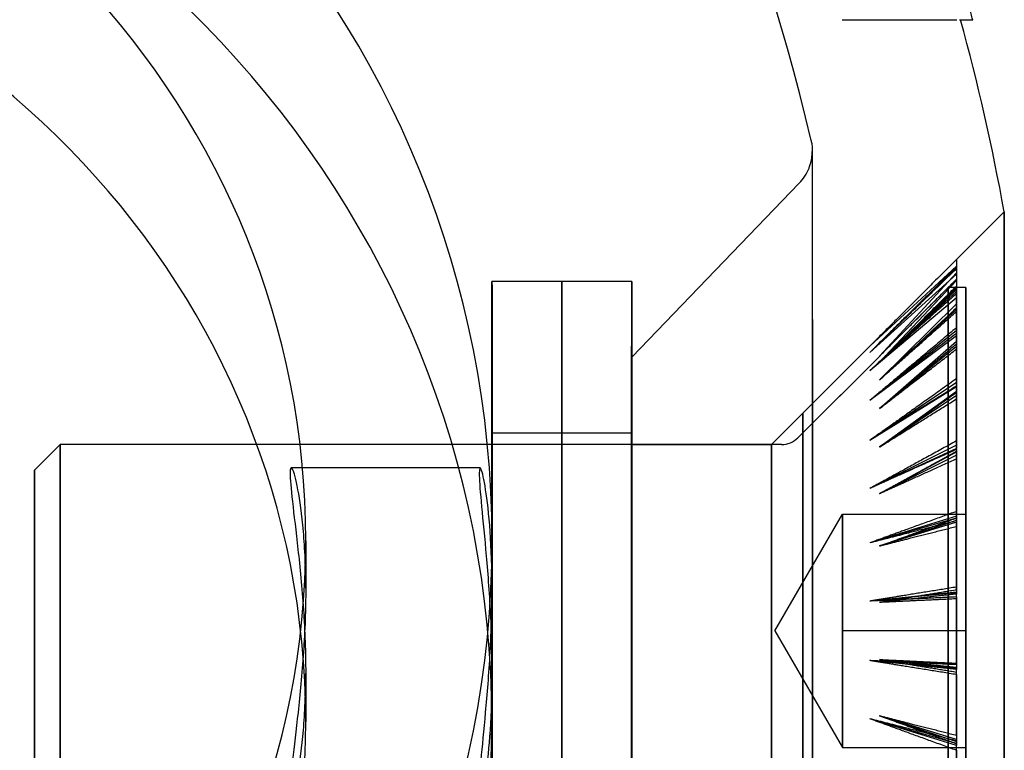
# Model space of a CAD drawing. Units: millimetres. Extents: x 0 to 8.4, y -4.76 to 4.2.
# Drawn here: x 6.36 to 6.4, y -0.01 to 0.03 of the extents above; entities that cross this region are included whole.
import ezdxf

# ---------------------------------------------------------------- set-up
doc = ezdxf.new("R2010")
doc.units = ezdxf.units.MM
doc.header["$LTSCALE"] = 0.5724646141059521
doc.layers.add('SPIELGERÄTE', color=7, linetype='Continuous')

# ---------------------------------------------------------------- blocks, each defined once
blk = doc.blocks.new('3040004')
at = {"layer": 'SPIELGERÄTE'}
for p, q in [((6.39586653437596, 0.02752077855290035), (6.40103780195794, 0.02752077855290035)), ((6.401157792201613, 0.02752077855290035), (6.401757855216899, 0.02752077855290035)), ((6.386380048264242, 0.0122993302525423), (6.39393585753593, 0.02014490450788359)), ((6.401025194907733, 0.01670697719168805), (6.403180048241817, 0.01886183057493412)), ((6.401025916448788, 0.01670778491441264), (6.401025916448789, 0.0167062894542737)), ((6.401025390556331, 0.01634184563216618), (6.39711503616418, 0.01251682170033897)), ((6.401025400158808, 0.0160426676783165), (6.39711503616418, 0.01251682170033895)), ((6.401025916449186, 0.01640192315117363), (6.397115439249492, 0.01279730767050706)), ((6.397560916561889, 0.01235183045093278), (6.401025916448789, 0.01611084537306807)), ((6.401025390556331, 0.01634184563216618), (6.401025392096594, 0.01629385355326018)), ((6.401026409227336, 0.01638691215152517), (6.401026428082362, 0.01611084540801213)), ((6.401026442341249, 0.01634184563185357), (6.401026434927053, 0.01611084535642692)), ((6.383229911282286, 0.01571183037824544), (6.380079911342253, 0.01571183037824544)), ((6.386379922473464, 0.01571183037824506), (6.383229922533431, 0.01571183037824501)), ((6.397560527439522, 0.01208107920041933), (6.401025409302709, 0.01575795065340915)), ((6.401024887647894, 0.0152600210891748), (6.397114650698978, 0.01168762237218819)), ((6.401026945249685, 0.0152600210885632), (6.397116227812071, 0.01168762236997976)), ((6.401025418535998, 0.01547036058933892), (6.397560527439521, 0.01208107920041936)), ((6.397596581053626, 0.01238756610649746), (6.400647845081291, 0.01543883020377535)), ((6.401445845419201, 0.01543883038032826), (6.400647845434394, 0.01543883038032826)), ((6.401024856856609, 0.01516762987401074), (6.401024906437422, 0.01498060246221569)), ((6.401024887647894, 0.0152600210891748), (6.401024893860749, 0.01516762987713144)), ((6.401024906437422, 0.01498060246221565), (6.397114650698978, 0.01168762237218817)), ((6.401026926459235, 0.01498060246350045), (6.397116227812071, 0.01168762236997971)), ((6.397560155321991, 0.01128065862927714), (6.401024924321344, 0.01471468968410598)), ((6.397561677697757, 0.01128065862606621), (6.401026908576235, 0.01471468968282696)), ((6.401024914847777, 0.01436353963746111), (6.401024924321345, 0.01471468968410608)), ((6.401024924321344, 0.01471468968410608), (6.401024942384386, 0.01444609361896761)), ((6.401024942384386, 0.01444609361896752), (6.397560155321991, 0.01128065862927715)), ((6.401026890513193, 0.01444609361838846), (6.397561677697759, 0.01128065862606503)), ((6.401026895909733, 0.01452633976679443), (6.401026890513193, 0.01444609361838844)), ((6.401024429702995, 0.013509592209466), (6.397114299688264, 0.01034594966473554)), ((6.401027403194584, 0.01350959220858216), (6.397116578816695, 0.01034594966401573)), ((6.401024402492571, 0.0133768398028754), (6.401024456859366, 0.01326214484366592)), ((6.401024429702995, 0.013509592209466), (6.401024444272047, 0.01337683980629164)), ((6.401027375720662, 0.01363992491197232), (6.401027376041537, 0.01326214484440958)), ((6.401027403194584, 0.01350959220858216), (6.401027376041537, 0.01326214484440962)), ((6.401024456859366, 0.01326214484366595), (6.397114299688263, 0.0103459496647368)), ((6.401027376041537, 0.01326214484440958), (6.397116578816695, 0.01034594966401557)), ((6.397559816475508, 0.009985550962723579), (6.40102448270071, 0.01302665797891491)), ((6.397562016545974, 0.009985550996815837), (6.401027350196868, 0.01302665797350454)), ((6.401024482700709, 0.01302665797891498), (6.401024508804062, 0.01278879484762629)), ((6.401024484460855, 0.01267013969930166), (6.40102448270071, 0.01302665797891498)), ((6.401027299524835, 0.012905406223648), (6.40102735019687, 0.01302665797350561)), ((6.401027336890571, 0.01290540621954733), (6.401027324093515, 0.01278879484678933)), ((6.392680048244936, 0.008361830338498693), (6.397148884199123, 0.01283066639464096)), ((6.394095916356766, 0.00977778485530931), (6.397149240772548, 0.01283110934075217)), ((6.401024508804062, 0.01278879484762629), (6.397559816475508, 0.00998555096272367)), ((6.401027324093514, 0.01278879484678949), (6.397562016545974, 0.009985550996816027)), ((6.393878383243981, 0.008669368212025245), (6.397593505899787, 0.01238449095258892)), ((6.394095916377093, 0.008886830328422786), (6.397593541410625, 0.01238445544175162)), ((6.40102403673602, 0.01116706112805427), (6.397113998486308, 0.008550441122765848)), ((6.401027796161559, 0.01116706113315925), (6.397116880018491, 0.008550441123724876)), ((6.40102403673602, 0.0111670611280543), (6.401024064803353, 0.01099974945424618)), ((6.401027773374914, 0.01133237149949781), (6.401027761829005, 0.01096239966306134)), ((6.401027796161559, 0.01116706113315923), (6.401027761829004, 0.01096239966306137)), ((6.401024071068958, 0.01096239966280215), (6.397113998486307, 0.00855044112276583)), ((6.401027761829004, 0.01096239966306129), (6.397116880018491, 0.008550441123724814)), ((6.397559525803031, 0.008252358679528043), (6.401024103741749, 0.0107676306137313)), ((6.397562307320744, 0.00825235867877237), (6.40102772915583, 0.01076763061276109)), ((6.401024014289447, 0.01099974944705602), (6.401024071068959, 0.01096239966280217)), ((6.401024103741749, 0.0107676306137312), (6.40102413674457, 0.01057089617855318)), ((6.401024116659795, 0.01042132566808953), (6.401024103741749, 0.01076763061373127)), ((6.401027675782885, 0.01071877630984832), (6.40102772915583, 0.010767630612761)), ((6.401027720960366, 0.01071877630226968), (6.40102769615301, 0.0105708961833866)), ((6.401024136744569, 0.01057089617855298), (6.397559525803031, 0.00825235867952799)), ((6.40102769615301, 0.01057089618338633), (6.397562307320744, 0.008252358678772267)), ((6.380079911342253, 0.0088868304303159), (6.383229911282286, 0.008886830430315979)), ((6.383229922533431, 0.00888683043031556), (6.386379922473464, 0.00888683043031548)), ((6.401028089882713, 0.008527870888065439), (6.401028066964734, 0.008181876822940604)), ((6.359445846053491, 0.007205255360516098), (6.360602421005087, 0.008361830338498471)), ((6.393135921337305, 0.008361830434321527), (6.360602421196728, 0.008361830434322995)), ((6.386380048556506, 0.008361830434321368), (6.392680048436582, 0.008361830434321368)), ((6.401023725921513, 0.008334807704793593), (6.397113760253293, 0.006379569085651494)), ((6.40102376593096, 0.008181876824155037), (6.397113760253294, 0.006379569085651595)), ((6.401028106976066, 0.008334807703491393), (6.397117118253185, 0.006379569084980307)), ((6.401028066964734, 0.00818187682294061), (6.397117118253185, 0.006379569084980285)), ((6.397559295806015, 0.00615683045930253), (6.401023804006782, 0.00803633793499163)), ((6.397562537205152, 0.006156830430140721), (6.401028028890797, 0.00803633793841455)), ((6.401023709211004, 0.008140249063565407), (6.401023765930963, 0.008181876824155063)), ((6.401023725921513, 0.008334807704793593), (6.401023765930959, 0.008181876824154936)), ((6.401023804006782, 0.008036337934991568), (6.401023842466691, 0.007889330436448466)), ((6.401023827518089, 0.007715381508042326), (6.401023804006782, 0.008036337934991682)), ((6.401027975150526, 0.008062016247755916), (6.401028028890799, 0.008036337938414575)), ((6.401028028890797, 0.008036337938414573), (6.401027990430889, 0.007889330435215709)), ((6.401028106976066, 0.008334807703491369), (6.401028066964734, 0.00818187682294065)), ((6.401023842466691, 0.007889330436448523), (6.397559295806015, 0.006156830459302575)), ((6.401027990430888, 0.007889330435215627), (6.397562537205151, 0.006156830430140651)), ((6.379543634934333, 0.007311830442441767), (6.371025848120275, 0.007311830442441838)), ((6.392842178947789, -3.816950159191168e-05), (6.39588084531716, 0.005224955278132568)), ((6.395880386547867, 0.005224955458281497), (6.395880157059229, 0.00259339297808551)), ((6.395880386547867, 0.005224955458281497), (6.401445386441928, 0.005224955459630545)), ((6.401023510843559, 0.005136615000111368), (6.397113595399269, 0.003928211076716987)), ((6.401023554783694, 0.005042098516882662), (6.397113595399269, 0.003928211076716987)), ((6.401028322054019, 0.005136614998681315), (6.39711728310508, 0.003928211075627967)), ((6.401028278118078, 0.005042098517579759), (6.39711728310508, 0.003928211075627967)), ((6.397559136649492, 0.003790551027724356), (6.401023596595668, 0.004952150535624379)), ((6.397562696361378, 0.003790551024424578), (6.401028236301912, 0.004952150538320762)), ((6.401023500612273, 0.004923312549532931), (6.401023554784176, 0.005042098517054336)), ((6.401023510843559, 0.005136615000111368), (6.401023554784176, 0.005042098517013301)), ((6.401023610001577, 0.004923312600113104), (6.401023638831779, 0.004861294906799604)), ((6.401028184544149, 0.005051239202661101), (6.401028236301913, 0.00495215053832081)), ((6.401028236301913, 0.004952150538320738), (6.4010281940658, 0.004861294905445688)), ((6.401028322054019, 0.005136614998681315), (6.4010282823671, 0.00505123915718813)), ((6.401444927464654, -3.816950098245733e-05), (6.401445386441927, 0.005224955459630566)), ((6.401446304396478, 0.005224955459630544), (6.401446763373752, -3.816950309551079e-05)), ((6.401023638831779, 0.004861294906799652), (6.397559136649491, 0.003790551027724344)), ((6.4010281940658, 0.004861294905445663), (6.397562696361378, 0.003790551024424528)), ((6.371682344426286, 0.004016330301086019), (6.371681118870745, 0.00184224128803827)), ((6.380081117469586, 0.001837501788528259), (6.380082343027571, 0.004011595138555959)), ((6.395880157059228, 0.002593392978085516), (6.395879927570593, -3.816950159162393e-05)), ((6.401028294807617, 0.001818030565564983), (6.401028342324312, 0.00164986220661595)), ((6.401023400902099, 0.001712259381473495), (6.397113511135902, 0.001303503203975214)), ((6.401023446846674, 0.001680288118570112), (6.397113511135902, 0.001303503203975216)), ((6.397559055279293, 0.001256938146432125), (6.401023490573267, 0.001649862206496377)), ((6.401023534739661, 0.001619129273063717), (6.397559055279293, 0.001256938146432133)), ((6.401023397595249, 0.001489535462365641), (6.401023446846673, 0.001680288118570071)), ((6.401023400902099, 0.001712259381473495), (6.401023446846674, 0.001680288118570105)), ((6.40102843199548, 0.001712259379978052), (6.4010234552627, 0.00171173924787481)), ((6.401028386052282, 0.001680288119404791), (6.401023492267117, 0.00167981665542357)), ((6.401023552150534, 0.001649319099003092), (6.401028342324313, 0.001649862206615879)), ((6.401028298157916, 0.001619129271647839), (6.401023586208051, 0.001618636812739395)), ((6.401028342324313, 0.00164986220661589), (6.401028298157916, 0.001619129271647871)), ((6.392842178947789, -3.816950159130767e-05), (6.395880845317162, -0.005301294281321671)), ((6.401444927464654, -3.816950034218676e-05), (6.395879927570593, -3.816950159163787e-05)), ((6.395879927570593, -3.816950159163787e-05), (6.395880157059228, -0.002669731981755626)), ((6.401444927464654, -3.816950284057083e-05), (6.401446763373752, -3.81695028410906e-05)), ((6.401445386441928, -0.005301294462813822), (6.401444927464655, -3.816950008763819e-05)), ((6.401446763373752, -3.816950220084825e-05), (6.401446304396478, -0.005301294462813803)), ((6.401023446850889, -0.001756627122756504), (6.397113511130976, -0.001379842207225446)), ((6.401023400902099, -0.001788598386745646), (6.397113511130976, -0.001379842207225446)), ((6.397559055371406, -0.001333277160800739), (6.401023490573267, -0.001726201209979982)), ((6.401023534739661, -0.001695468278233706), (6.397559055371406, -0.001333277160800751)), ((6.401023400902099, -0.001788598386745642), (6.401023446851504, -0.001756627122814472)), ((6.401023490573266, -0.001726201209979993), (6.40102353473966, -0.001695468278233686)), ((6.401028386048074, -0.001756627121896803), (6.401023492270907, -0.001756155658686486)), ((6.401023552150563, -0.001725658102235187), (6.401028342324313, -0.001726201209848141)), ((6.401028298157916, -0.00169546827176552), (6.401023586208445, -0.001694975812899232)), ((6.401028342324313, -0.001726201209848136), (6.401028298157916, -0.001695468271765512)), ((6.401028301126834, -0.001496302913157417), (6.401028336817009, -0.001695468265753183)), ((6.40102843199548, -0.001788598379913994), (6.401028386048073, -0.001756627121896806)), ((6.371678974167681, -0.001962380544397621), (6.37167774861214, -0.004136469557444152)), ((6.380077747213424, -0.004141204719972311), (6.380078972771411, -0.001967111369944726)), ((6.401023404663532, -0.002011009661654716), (6.401023441549241, -0.001788598391126214)), ((6.40102843199548, -0.001788598379913994), (6.401023455263007, -0.001788078247846958)), ((6.395880157059228, -0.002669731981755608), (6.395880386547866, -0.005301294461437038)), ((6.397559136686262, -0.003866890043847781), (6.401023596595666, -0.005028489541665414)), ((6.401023638831779, -0.004937633911890176), (6.397559136686262, -0.003866890043847856)), ((6.397562696324595, -0.003866890019838296), (6.401028236301911, -0.005028489538976149)), ((6.4010281940658, -0.004937633913244159), (6.397562696324595, -0.003866890019838255)), ((6.401023554783491, -0.005118437520931513), (6.397113595397598, -0.00400455008024551)), ((6.401023510843559, -0.00521295400529961), (6.397113595397597, -0.004004550080245474)), ((6.40102827811829, -0.005118437520208165), (6.397117283106753, -0.004004550081375839)), ((6.401028322054019, -0.005212954006729669), (6.397117283106752, -0.004004550081375903)), ((6.401028203225225, -0.004746908965245665), (6.401028225629289, -0.004937633908389866)), ((6.395880386547867, -0.00530129446143717), (6.401445386441928, -0.005301294462813822)), ((6.401023510843559, -0.00521295400529961), (6.401023554783488, -0.005118437520931465)), ((6.401023521506095, -0.005425332207332811), (6.40102354453482, -0.005212954008953004)), ((6.401023596595666, -0.005028489541665422), (6.401023638831779, -0.004937633911890201)), ((6.401023643580632, -0.005118437474547667), (6.401023596595665, -0.005028489541665353)), ((6.401028236301911, -0.005028489538976107), (6.4010281940658, -0.004937633913244172)), ((6.401028319134527, -0.005028489576747363), (6.401028278118777, -0.005118437520381726)), ((6.401028322054019, -0.005212954006729716), (6.401028278118776, -0.005118437520339475))]:
    blk.add_line(p, q, dxfattribs=at)
for centre, radius, start, end in [((6.299895056132959, -3.816950159211298e-05), 0.09712499925899479, 13.16331320014122, 53.17722311723081), ((6.29989505613301, -3.816950156971624e-05), 0.1055249991948514, 15.13892565536828, 15.43443509856491), ((6.299895056132958, -3.816950159085753e-05), 0.104999999198915, 10.36975682631658, 15.21644664247848)]:
    blk.add_arc(centre, radius, start, end, dxfattribs=at)
for centre, major_axis, ratio, start_param, end_param in [((6.332832350895347, 0.004038230427784178), (-0.04724999213222399, 2.663528923557874e-05), 0.965925815270386, 1.670641945066563, 4.613710553102339), ((6.332832350895348, 0.004038230427787452), (0.03884999353093616, -2.19001267046698e-05), 0.9659258152703407, 4.812234598656124, 7.755303206692196), ((6.332827755081201, -0.004114569430749049), (0.04724999213222138, -2.663528922986881e-05), 0.9659258152703789, 4.812234598656263, 7.755303206692142), ((6.332827755081194, -0.004114569430744952), (-0.03884999353094364, 2.190012673326325e-05), 0.9659258152703691, 1.670641945067482, 4.613710553102973), ((6.401025916449033, -3.816950173714399e-05), (-2.434470745060416e-13, 0.01674595441614945), 0.0001510456172468562, 0.0133644352984361, 0.2094395103856007), ((6.401025916449934, -3.816950172539193e-05), (-1.111196186495729e-12, 0.01674595441613973), 0.0001510456344771233, 0.2228039455015032, 0.4188790206110708), ((6.383229911282285, -3.81695015901084e-05), (-1.326512223270046e-15, -0.01574999987983648), 0.0001510456173778595, 3.141592653774047, 6.287914747012424), ((6.401025916448853, -3.816950179140664e-05), (-6.291457973223644e-14, 0.01585499987915264), 0.0001510456166210589, 6.270558860300586, 6.283185307240588), ((6.401025916448444, -3.816950162067149e-05), (3.176146225501242e-13, 0.01674595441602509), 0.0001510456091931425, 0.4322434557534304, 0.6283185306059391), ((6.401025916448501, -3.816950142597028e-05), (2.685984804655012e-13, 0.01585499987876809), 0.0001510456242497428, 5.87692911705138, 6.073745796872801), ((6.401025916449234, -3.816950206124528e-05), (-4.344307273571318e-13, 0.01585499987943094), 0.0001510456239585674, 0.3262283781462497, 0.3750583777340716), ((6.401025916448583, -3.816950120213319e-05), (1.602853589923072e-13, 0.01674595441552212), 0.0001510456254710226, 5.790319454463252, 5.82500693381248), ((6.40102591644757, -3.816950152364955e-05), (1.093584018041269e-12, 0.01585499987886618), 0.0001510455835229196, 0.4315018511302546, 0.546249558847824), ((6.401025916447538, -3.81695022098709e-05), (1.044514795260577e-12, 0.01585499987967515), 0.0001510456609454336, 5.667489606966003, 5.864306286796802), ((6.401025916448583, -3.816950120213319e-05), (1.602853589923072e-13, 0.01674595441552212), 0.0001510456254710226, 5.668231211829541, 5.757421845106009), ((6.401025916448822, -3.816950143774604e-05), (1.762358518804042e-14, -0.0167459544157879), 0.0001510456193465939, 3.783275619588664, 3.979350694721234), ((6.40102591644757, -3.816950152364955e-05), (1.093584018041269e-12, 0.01585499987886618), 0.0001510455835229196, 0.5755888296799658, 0.6023271028897188), ((6.401025916448694, -3.816950154248721e-05), (6.374878868297058e-14, 0.01674595441590058), 0.0001510456218227742, 5.607339506464852, 5.630145458373478), ((6.401025916449416, -3.816950156496093e-05), (4.953585717003685e-13, -0.01585499987889575), 0.0001510456416237586, 3.782534014745102, 3.927521153048308), ((6.401025916447608, -3.816950145614992e-05), (8.225530591686656e-13, 0.01585499987871915), 0.0001510456710186252, 5.458050096631339, 5.654866776493177), ((6.401025916448694, -3.816950154248721e-05), (6.374878868297058e-14, 0.01674595441590058), 0.0001510456218227742, 5.458791701395613, 5.584943896741606), ((6.401025916449459, -3.816950180917094e-05), (4.199281902820374e-13, -0.01674595441629795), 0.0001510456487285046, 3.992715130026497, 4.188790204904373), ((6.401025916449416, -3.816950156496093e-05), (4.953585717003685e-13, -0.01585499987889575), 0.0001510456416237586, 3.945604270139834, 3.962525368861619), ((6.401025916449748, -3.816950225304325e-05), (-5.045326428270282e-13, 0.01674595441715801), 0.0001510455688870513, 5.413776429017785, 5.429100826463364), ((6.401025916448523, -3.816950149499629e-05), (-1.693975619854665e-13, -0.01585499987875669), 0.0001510456046078799, 3.991973525052691, 4.156031001609065), ((6.401025916448668, -3.816950199928265e-05), (6.499147177867854e-14, 0.01585499987963968), 0.0001510456239877792, 5.248610586455316, 5.445427266385433), ((6.401025916449748, -3.816950225304325e-05), (-5.045326428270282e-13, 0.01674595441715801), 0.0001510455688870513, 5.249352191474042, 5.398496191566857), ((6.380079911342252, -3.816950159206857e-05), (-1.51601396945148e-15, -0.008924999931907445), 0.0001510456175137474, 3.141592653396672, 4.97728497110056), ((6.380079911342252, -3.816950159206857e-05), (-1.51601396945148e-15, -0.008924999931907445), 0.0001510456175137474, 5.190073250389536, 9.42477796057626), ((6.393135918930808, 0.009411830095372834), (0.001050001015555288, 4.16267181408091e-10), 0.9999987567937089, 4.712390835925833, 5.497787902505064), ((6.40102591644871, -3.816950145230955e-05), (-4.90026513908721e-14, -0.01674595441561175), 0.0001510456137023647, 4.202154640118149, 4.398229715047959), ((6.401025916448523, -3.816950149499629e-05), (-1.693975619854665e-13, -0.01585499987875669), 0.0001510456046078799, 4.170417645716823, 4.178050321585223), ((6.401025916447763, -3.816950124269323e-05), (3.559057784051264e-13, 0.01674595441483408), 0.0001510456750431611, 5.217277677325675, 5.225474273178142), ((6.401025916449162, -3.816950166586765e-05), (1.717602145962863e-13, -0.01585499987902297), 0.0001510456383547266, 4.201413035420217, 4.379915688541355), ((6.401025916448012, -3.816950131349655e-05), (2.651244714999728e-13, 0.01585499987797952), 0.0001510456636355731, 5.039171076346692, 5.235987755945768), ((6.401025916447763, -3.816950124269323e-05), (3.559057784051264e-13, 0.01674595441483408), 0.0001510456750431611, 5.039912681082206, 5.205533323677343), ((6.395880845525153, -3.816950159482374e-05), (1.026770712859526e-14, -0.005263124959848142), 0.0001510456173322688, 2.094395102192196, 3.141592652963678), ((6.401025916449844, -3.81695017598013e-05), (2.891138350766765e-13, -0.01674595441641155), 0.0001510456781154189, 4.411594150468588, 4.607669225148937), ((6.401025916448932, -3.816950152117419e-05), (3.707728680845656e-14, -0.01585499987846078), 0.0001510456261861701, 4.410852545575139, 4.601761125461772), ((6.40102591644872, -3.816950157136365e-05), (-7.665290301231203e-16, 0.01585499987832921), 0.0001510456219989627, 4.829731565761045, 5.026548245587747), ((6.401025916448558, -3.816950177574461e-05), (4.150563456076657e-14, 0.01674595441675258), 0.0001510456311239593, 4.830473170789031, 5.009308588964531), ((6.395880845525134, -3.816950159827289e-05), (-2.967140585303612e-15, -0.005263124959858988), 0.0001510456188801856, 1.047197551187524, 2.094395101854118), ((6.401025916448489, -3.816950173937471e-05), (-1.618540402936997e-14, -0.01674595441696859), 0.0001510455996272894, 4.621033660670756, 4.817108735591093), ((6.401025916447619, -3.816950171285779e-05), (-6.330154623415568e-14, -0.01585499987950425), 0.0001510455437757413, 4.620292055675223, 4.817108735694616), ((6.401025916449996, -3.816950164063227e-05), (6.291953591019121e-14, 0.01585499987959165), 0.0001510455415040223, 4.620292055686908, 4.817108735555125), ((6.40102591644962, -3.816950161574888e-05), (4.055684341627299e-14, 0.01674595441705987), 0.0001510455679869934, 4.625204803108041, 4.811518353926864), ((6.401025916450773, -3.816950187976923e-05), (5.359217513466036e-13, 0.01585499987825017), 0.0001510454970636416, 4.410852545642669, 4.60766922538752), ((6.401025916448897, -3.816950182060471e-05), (-2.905224636793338e-14, -0.01674595441515424), 0.0001510456237281096, 4.830473170810799, 5.026548245931428), ((6.401025916449363, -3.816950165809401e-05), (-8.160738242107287e-14, -0.01585499987910989), 0.0001510456534278404, 4.837142488340439, 5.026548245923058), ((6.401025916447168, -3.816950142829168e-05), (-4.572876376883284e-13, 0.01674595441697651), 0.0001510457104805535, 4.427358515373764, 4.607669225442953), ((6.395880845525121, -3.816950159679389e-05), (1.326512223270045e-14, -0.005263124959837229), 0.0001510456206745714, 7.239759956467114e-11, 1.047197550993988), ((6.401025916449101, -3.816950195084126e-05), (1.386447800853734e-13, 0.01585499987845923), 0.0001510455999124677, 4.201413035335426, 4.398229714872764), ((6.401025916448924, -3.816950188261471e-05), (7.098454487087998e-14, 0.01674595441565125), 0.0001510456106368204, 4.231000396542282, 4.398229714886033), ((6.401025916450347, -3.816950189790662e-05), (-5.374663402781188e-13, -0.01674595441545291), 0.0001510457048542228, 5.039912681088297, 5.23598775586343)]:
    blk.add_ellipse(centre, major_axis=major_axis, ratio=ratio, start_param=start_param, end_param=end_param, dxfattribs=at)
for centre, major_axis, ratio in [((6.403180048041055, -3.816950159560425e-05), (2.842526192721526e-15, -0.01890000092409431), 0.0001510456170155228), ((6.380079911342252, -3.816950159147638e-05), (-1.51601396945148e-15, 0.01574999987983729), 0.0001510456175763876), ((6.383229922533429, -3.816950159147045e-05), (-1.326512223270045e-15, 0.01574999987983731), 0.0001510456175763876), ((6.386379922473466, -3.816950159179319e-05), (2.653024446540091e-15, -0.01574999987983727), 0.0001510456176666264), ((6.400647845434394, -3.816950159097893e-05), (1.326512223270045e-15, 0.01547699988191956), 0.0001510456174659698), ((6.401445845419201, -3.816950159098189e-05), (0, 0.01547699988191954), 0.00015104561756392), ((6.386380048556514, -3.816950159290356e-05), (2.463522700358656e-15, 0.01233749990587173), 0.0001510456174922852), ((6.394095916580719, -3.816950167511622e-05), (5.30604889308018e-15, -0.009815954468960079), 0.0001510456170750529), ((6.383229911282286, -3.816950159121432e-05), (0, 0.008924999931907422), 0.0001510456176305234), ((6.383229922533429, -3.816950159037193e-05), (-1.326512223270045e-15, -0.008924999931907195), 0.0001510456174500455), ((6.386379922473466, -3.816950159121136e-05), (2.653024446540091e-15, 0.008924999931907367), 0.0001510456173757355), ((6.394095916580714, -3.816950167376603e-05), (0, 0.008924999931908366), 0.0001510456176517691), ((6.36060242119674, -3.81695015897679e-05), (1.05624112184933e-14, -0.008399999935911898), 0.0001510456174275134), ((6.392680048436581, -3.816950159390733e-05), (1.13701047708861e-15, 0.008399999935912473), 0.0001510456175402914), ((6.359445846218746, -3.816950159074982e-05), (-9.476673099040609e-16, 0.007243424944737667), 0.0001510456177707184)]:
    blk.add_ellipse(centre, major_axis=major_axis, ratio=ratio, dxfattribs=at)
for points, knots in [([(6.394468088032269, 0.02207985749921619), (6.394483283576045, 0.02201488398962453), (6.394495393907546, 0.02194906103046418), (6.394510410236626, 0.0218380631287657), (6.394515062547747, 0.021792116504035), (6.394519109988313, 0.02173447854195551), (6.394519941950572, 0.02172046858015025), (6.394521018519423, 0.02169920350244614), (6.394521370892551, 0.02169119033353099), (6.394522024506849, 0.02167460000554873), (6.394522272012256, 0.02166671738064946), (6.394522626220557, 0.02165415776935222), (6.394522736157553, 0.02164934294416315), (6.394522957231055, 0.02163887712417749), (6.394523022092081, 0.02163466341018584), (6.394523187302921, 0.02162338895977416), (6.394523215912562, 0.02161959723833134), (6.394523333462114, 0.02160581307585692), (6.394523349615434, 0.02160017582747707), (6.394523468880017, 0.02156860055260229), (6.394523536885028, 0.02153329300940692), (6.394523831026707, 0.02132450413518438), (6.39452404707473, 0.02102196814932977), (6.394524592752151, 0.01987032248300675), (6.394524915522918, 0.01878129183718019), (6.394525479575223, 0.01603576302251607), (6.394525729124322, 0.01435514346778568), (6.394526130781441, 0.01060571781958359), (6.394526287860341, 0.008490133913534297), (6.394526490981058, 0.004094077164579364), (6.394526539557368, 0.001758898919300844), (6.394526523487926, -0.002836850851777663), (6.3945264586433, -0.005154623422740788), (6.394526225025028, -0.009483587398996601), (6.394526053343807, -0.01154865744621741), (6.394525625889672, -0.01517137800395145), (6.394525364797405, -0.01677410620384126), (6.3945247868641, -0.01932288572983212), (6.394524462897198, -0.02030054807932865), (6.394523985723218, -0.02116676684074445), (6.394523840796748, -0.02136148394400674), (6.394523620939846, -0.02155533415632654), (6.394523548096036, -0.02160357706676277), (6.394523433422941, -0.02165316115075564), (6.394523397707859, -0.0216655579541394), (6.394523320528606, -0.02168202477384802), (6.394523303390791, -0.02168648456816265), (6.394523179632785, -0.02169955766879922), (6.394523179486824, -0.02170371187768416), (6.394522746134848, -0.02172550790232524), (6.394522564311076, -0.02173464477278742), (6.394521821064493, -0.02175622223848222), (6.394521544077525, -0.02176346531925892), (6.394520714364048, -0.02178206142115487), (6.394520091029571, -0.02179411504577999), (6.394518432914548, -0.02182113341607456), (6.394517336921543, -0.0218364321985675), (6.394513675054503, -0.02188050715411328), (6.394510640082548, -0.02190977521556638), (6.394497878342982, -0.02201167212246971), (6.394484860882876, -0.02208447870171076), (6.394468088032101, -0.02215619650236241)], [0, 0, 0, 0, 0.0002002704378281494, 0.0002002704378281494, 0.0003372845508565337, 0.0003372845508565337, 0.0003821101035589748, 0.0003821101035589748, 0.0004120323859065729, 0.0004120323859065729, 0.0004525679457497943, 0.0004525679457497943, 0.0004942371399212721, 0.0004942371399212721, 0.0005640050299708058, 0.0005640050299708058, 0.0007248934029282852, 0.0007248934029282852, 0.00120692985719418, 0.00120692985719418, 0.002653434090319678, 0.002653434090319678, 0.007013087484689354, 0.007013087484689354, 0.01402339578372663, 0.01402339578372663, 0.02091739738809262, 0.02091739738809262, 0.02781329571280283, 0.02781329571280283, 0.03470880073416052, 0.03470880073416052, 0.04160423862129804, 0.04160423862129804, 0.04849968191896249, 0.04849968191896249, 0.05539521615837895, 0.05539521615837895, 0.06229110249716838, 0.06229110249716838, 0.0652152051136239, 0.0652152051136239, 0.0666689548922737, 0.0666689548922737, 0.06738336313802668, 0.06738336313802668, 0.06773563739706687, 0.06773563739706687, 0.06791806119915735, 0.06791806119915735, 0.06799415435609514, 0.06799415435609514, 0.0680245923551284, 0.0680245923551284, 0.06806502268910083, 0.06806502268910083, 0.06811249650897905, 0.06811249650897905, 0.06820107710593151, 0.06820107710593151, 0.06842213574087008, 0.06842213574087008, 0.06842213574087008, 0.06842213574087008]), ([(6.39393585753538, 0.02014490450841557), (6.394124427481549, 0.02034070610463122), (6.394276984494636, 0.02057810726633234), (6.394416907104547, 0.02093278108157941), (6.394449188653254, 0.02103807887468952), (6.394484945742766, 0.02119853721985845), (6.394494803705537, 0.02125274213972104), (6.394508274151002, 0.0213478238232442), (6.394512854957757, 0.02138898509297717), (6.394517745129455, 0.02144831739809736), (6.394519047352173, 0.02146751789174384), (6.394520669258947, 0.02149673070820342), (6.394521179199421, 0.0215077418834513), (6.394521958582112, 0.02152712053954911), (6.394522220187136, 0.02153537572794546), (6.394522574906297, 0.02154787151868668), (6.394522681464629, 0.02155249028291877), (6.394522891201303, 0.02156229862387431), (6.394522950779022, 0.02156611149933289), (6.394523091862681, 0.02157552306104298), (6.394523108621608, 0.02157798774120412), (6.394523141514076, 0.02158164496874442), (6.394523143836633, 0.02158219532070797), (6.394523143836062, 0.02158219522810478), (6.394523135116532, 0.02158063193335147), (6.394523078635999, 0.02156679713684281), (6.394523007578551, 0.02153738006541223), (6.394522748424346, 0.02136948285456938), (6.394522550662725, 0.02112046525975134), (6.394522025139262, 0.02011965632776741), (6.394521701711348, 0.01910973690328972), (6.394521128263799, 0.01650441434727958), (6.394520870707308, 0.01487944471196546), (6.394520450905291, 0.01122021510666841), (6.394520283491198, 0.009140159042496892), (6.394520058779272, 0.004791037942920147), (6.394519998688278, 0.002467835287385316), (6.394519992021001, -0.002128602701934125), (6.394520045363176, -0.004459046996195064), (6.39452025742669, -0.008836061605910737), (6.394520418787664, -0.01093711121300046), (6.394520828046775, -0.01465024754737062), (6.3945210810393, -0.01630855979574088), (6.394521645907347, -0.01898072413058836), (6.394521964853874, -0.02002791726670421), (6.394522454372971, -0.02103196654799485), (6.394522616781686, -0.02127713935195792), (6.394522861241769, -0.02151889518678393), (6.394522943628608, -0.02157890607764283), (6.394523061833967, -0.02163563976344209), (6.394523102868152, -0.02164938117205779), (6.394523137319815, -0.02165738889765863), (6.394523143835047, -0.02165853407212066), (6.394523143836802, -0.02165853435632416), (6.394523143117812, -0.02165841440722517), (6.394523134719435, -0.02165724010054527), (6.394523144126152, -0.02165586526313382), (6.394522970040835, -0.02164359803135384), (6.394522908911166, -0.02163914563782242), (6.394522638154341, -0.02162699955118068), (6.394522529225458, -0.02162247652617225), (6.394522216594096, -0.02161172551066776), (6.394522027224308, -0.02160578755688295), (6.394521416172899, -0.02158954986809987), (6.394520923490057, -0.02157822627086677), (6.394519652539005, -0.02155438016771975), (6.39451887747419, -0.02154176750817949), (6.394516543516181, -0.02150894261909124), (6.394514777070841, -0.02148825454746659), (6.394508259373617, -0.02142352018186973), (6.394502360193703, -0.02137905424462154), (6.394475935528264, -0.02121946255204132), (6.394446969859296, -0.02110495366135729), (6.394339775695665, -0.02079371723658172), (6.394238921433716, -0.02060171893905756), (6.394058697109203, -0.02035746453828212), (6.39399937575373, -0.02028719765059244), (6.393935857535666, -0.02022124351132483)], [0, 0, 0, 0, 0.0008155237370026302, 0.0008155237370026302, 0.001143906210759001, 0.001143906210759001, 0.001308973155669427, 0.001308973155669427, 0.001432899748850679, 0.001432899748850679, 0.001492268012724199, 0.001492268012724199, 0.001531317176911122, 0.001531317176911122, 0.001573216603292613, 0.001573216603292613, 0.001613605688767826, 0.001613605688767826, 0.001680044438412555, 0.001680044438412555, 0.001825774725758243, 0.001825774725758243, 0.001992016098534417, 0.001992016098534417, 0.002262490620140154, 0.002262490620140154, 0.003572563455015138, 0.003572563455015138, 0.007516881829756218, 0.007516881829756218, 0.01444048526535965, 0.01444048526535965, 0.02133109110702051, 0.02133109110702051, 0.02822578856331561, 0.02822578856331561, 0.03512072071583419, 0.03512072071583419, 0.04201573837858062, 0.04201573837858062, 0.0489107571342546, 0.0489107571342546, 0.05580569709020827, 0.05580569709020827, 0.06270033289654776, 0.06270033289654776, 0.06598946731006598, 0.06598946731006598, 0.06763148937755614, 0.06763148937755614, 0.06843783768299311, 0.06843783768299311, 0.06866750520777967, 0.06866750520777967, 0.06874018111195856, 0.06874018111195856, 0.0689670734821469, 0.0689670734821469, 0.06905233091304687, 0.06905233091304687, 0.06908932221661046, 0.06908932221661046, 0.06912046970561282, 0.06912046970561282, 0.06916198968313092, 0.06916198968313092, 0.06920224162100407, 0.06920224162100407, 0.06926533686384745, 0.06926533686384745, 0.06939976129396662, 0.06939976129396662, 0.06975145548567464, 0.06975145548567464, 0.0703874041513562, 0.0703874041513562, 0.07066210653966377, 0.07066210653966377, 0.07066210653966377, 0.07066210653966377]), ([(6.371681124605329, 0.001864150465507848), (6.371681088433546, 0.002757886654777007), (6.371644620072345, 0.003661760090927158), (6.371512888824609, 0.005216002301001884), (6.371419442472185, 0.005866578544684216), (6.371243359182139, 0.006787676371308608), (6.371149144930704, 0.007120171844172944), (6.371015598980856, 0.007376852114699721), (6.370978294387553, 0.007300871859386129), (6.370978024385618, 0.00682189867576786), (6.371015041437576, 0.006387791498334172), (6.371148059174739, 0.005194081971993352), (6.371242032697185, 0.004434542410901882), (6.371417735883041, 0.002839154176447121), (6.371511017281701, 0.001895956219625531), (6.371642529449586, -4.692533205495793e-05), (6.371678943720278, -0.001046753279203018), (6.371678979892062, -0.001940489468472177)], [0.4163259704731345, 0.4163259704731345, 0.4163259704731345, 0.4163259704731345, 0.5204051375575038, 0.5204051375575038, 0.6244843046418732, 0.6244843046418732, 0.7285681227940716, 0.7285681227940716, 0.8326519409462699, 0.8326519409462699, 0.936735759098468, 0.936735759098468, 1.040819577250666, 1.040819577250666, 1.144898744335035, 1.144898744335035, 1.248977911419405, 1.248977911419405, 1.248977911419405, 1.248977911419405]), ([(6.380081124445421, 0.001864150465507674), (6.380081088303978, 0.002757137035180241), (6.380051128256556, 0.003660763643171641), (6.379942902763082, 0.005215265626240717), (6.37986614767008, 0.005866282106505926), (6.37972165892271, 0.006787961537519619), (6.379644467239818, 0.007120451535675571), (6.379535190498029, 0.007376859201290086), (6.379504732265968, 0.007300665130929747), (6.379504597381535, 0.007061385267577072), (6.379504462497103, 0.00682210540422441), (6.379534633283705, 0.00638838214035693), (6.379643381745397, 0.005194825633915159), (6.379720332555434, 0.004435036333268421), (6.379864440958605, 0.002838640730461706), (6.379941031064593, 0.001894943548743452), (6.380049037545143, -4.807904975730139e-05), (6.38007894359071, -0.001047502898799346), (6.380078979732152, -0.00194048946847196)], [-0.4159716845912158, -0.4159716845912158, -0.4159716845912158, -0.4159716845912158, -0.311979813718168, -0.311979813718168, -0.2079879428451201, -0.2079879428451201, -0.1039939714225599, -0.1039939714225599, 0, 0, 0, 0.1039939714225536, 0.1039939714225536, 0.2079879428451072, 0.2079879428451072, 0.3119798137181605, 0.3119798137181605, 0.4159716845912139, 0.4159716845912139, 0.4159716845912139, 0.4159716845912139]), ([(6.371681124605331, 0.001864150465507818), (6.371681160777114, 0.0009704142762386248), (6.371644769463565, -2.941367090950356e-05), (6.371513179753349, -0.001972295222590049), (6.371419797905034, -0.002915493179411643), (6.371243816463599, -0.004510881413866443), (6.371149646409608, -0.005270420974957942), (6.371016159160734, -0.006464130501298774), (6.370978869061743, -0.006898237678732475), (6.370978734060775, -0.007137724270541608), (6.370978599059808, -0.00737721086235074), (6.371015601617454, -0.007453191117664323), (6.371148560653642, -0.00719651084713752), (6.371242489978645, -0.006864015374273171), (6.371418091315888, -0.005942917547648736), (6.371511308210442, -0.005292341303966382), (6.371642678840806, -0.003738099093891585), (6.371679016063846, -0.002834225657741403), (6.371678979892062, -0.001940489468472207)], [-0.4163259704731492, -0.4163259704731492, -0.4163259704731492, -0.4163259704731492, -0.3122468033887762, -0.3122468033887762, -0.2081676363044032, -0.2081676363044032, -0.1040838181522015, -0.1040838181522015, 0, 0, 0, 0.104083818152201, 0.104083818152201, 0.208167636304402, 0.208167636304402, 0.3122468033887754, 0.3122468033887754, 0.4163259704731487, 0.4163259704731487, 0.4163259704731487, 0.4163259704731487]), ([(6.380078979732153, -0.001940489468472204), (6.380079015873598, -0.002833476038144942), (6.380049186849335, -0.003737102646136437), (6.379941321922523, -0.005291604629205573), (6.379864796358664, -0.00594262110947076), (6.37972078986841, -0.006864300540484349), (6.379643883265701, -0.007196790538640251), (6.379535193487756, -0.007453198204254734), (6.379505037171273, -0.007377004133894395), (6.379505306940137, -0.006898444407189011), (6.379535750702081, -0.006464721143321485), (6.379644968760122, -0.005271164636879648), (6.379722116235685, -0.004511375336232868), (6.379866503070137, -0.002914979733426187), (6.379943193621012, -0.001971282551707969), (6.380051277560748, -2.82599532071699e-05), (6.380081160586865, 0.0009711638958349359), (6.380081124445421, 0.001864150465507674)], [0.4159716845912627, 0.4159716845912627, 0.4159716845912627, 0.4159716845912627, 0.5199635554643307, 0.5199635554643307, 0.6239554263373988, 0.6239554263373988, 0.7279493977599625, 0.7279493977599625, 0.8319433691825261, 0.8319433691825261, 0.9359373406050893, 0.9359373406050893, 1.039931312027653, 1.039931312027653, 1.143923182900721, 1.143923182900721, 1.247915053773789, 1.247915053773789, 1.247915053773789, 1.247915053773789])]:
    blk.add_open_spline(points, degree=3, knots=knots, dxfattribs=at)
for points, weights in [([(6.401025882645166, 0.01670628945427561), (6.398802891644239, 0.01448477474301617), (6.397115439249528, 0.01279730767054304)], [1.035775702993422, 1.062114600028661, 1.068768997387817]), ([(6.401025357536868, 0.01629385355207572), (6.398802435884511, 0.01414723637842656), (6.39711503616425, 0.01251682170051309)], [1.039151660519507, 1.065040724136529, 1.071174688038449]), ([(6.401026409229949, 0.01638691215049153), (6.3988033480501, 0.01418759076066839), (6.397115842344159, 0.01251682170577471)], [1.035918175485808, 1.062244880578008, 1.06888418047419]), ([(6.397560916561904, 0.01235183045094808), (6.39908826925976, 0.01387919643397338), (6.401025886219748, 0.01581556725886167)], [1.063784071977191, 1.055802748391717, 1.033251246899516]), ([(6.401024856857078, 0.01516762987408818), (6.398802000686922, 0.01318972771003712), (6.397114650699026, 0.01168762237223243)], [1.039416712806945, 1.065270371527658, 1.071363409496426]), ([(6.401026914279003, 0.01534967996298102), (6.39880378514395, 0.01326867278625051), (6.397116227812051, 0.01168762236996128)], [1.035443579971755, 1.061833352723985, 1.068545684327586]), ([(6.397560527439521, 0.01208107920041778), (6.39908783247137, 0.0135568057349004), (6.40102538900809, 0.01542751577798487)], [1.065080361709661, 1.057326903248227, 1.034975414509305]), ([(6.397561305581815, 0.01208107914878689), (6.399088706564722, 0.01359333139646452), (6.401026384754627, 0.0155107343707792)], [1.067023566969118, 1.059604822515177, 1.037546776571127]), ([(6.397560155321991, 0.01128065862927513), (6.39908741535139, 0.01264024938328216), (6.401024914847773, 0.01436353963734517)], [1.064600014537801, 1.056762056413653, 1.034336379003069]), ([(6.397561677697755, 0.01128065862606146), (6.399089125397627, 0.01271170442007729), (6.401026862820014, 0.01452633976920496)], [1.06771954778786, 1.06042376340463, 1.038473823305956]), ([(6.401024402491506, 0.01337683980238822), (6.398801605065273, 0.01165409645549379), (6.397114299688222, 0.01034594966414822)], [1.033959001384924, 1.060539108372351, 1.067472921087386]), ([(6.401027375716472, 0.01363992491368065), (6.398804183828067, 0.011768181950775), (6.397116578816694, 0.01034594966375902)], [1.033965116265292, 1.060551094772594, 1.067490737576897]), ([(6.397562016545972, 0.009985550996813858), (6.399089507391739, 0.01127284677053754), (6.401027299524809, 0.0129054062244958)], [1.066979701134445, 1.059553211959825, 1.037488358786894]), ([(6.397559816475507, 0.009985550962722543), (6.39908703613149, 0.01116958529289923), (6.40102448446084, 0.01267013969882577)], [1.065115372259811, 1.057368075605017, 1.035021997114162]), ([(6.401027773374259, 0.01133237150059089), (6.398804526678385, 0.009751696903363031), (6.39711688001858, 0.008550441122844895)], [1.039114880962112, 1.065015717449701, 1.071162299731512]), ([(6.401024014288425, 0.01099974944652061), (6.39880126631512, 0.00960745707337721), (6.397113998486337, 0.008550441123887885)], [1.033959001379991, 1.060539108365305, 1.067472921082403]), ([(6.397562307320743, 0.00825235867877219), (6.399089835854249, 0.009339643431459347), (6.401027675782853, 0.01071877631094253)], [1.065308611054798, 1.057587547016143, 1.035263885723583]), ([(6.397559525803, 0.008252358679509074), (6.399086711444806, 0.009209088579656704), (6.401024116659828, 0.01042132566889822)], [1.067201272023001, 1.059821798068398, 1.037798900390155]), ([(6.40102808988139, 0.008527870888863982), (6.398804798713481, 0.00730734771971879), (6.397117118253123, 0.006379569086069669)], [1.035933484041627, 1.062258154141647, 1.068895097772411]), ([(6.401023709213999, 0.008140249065334547), (6.398800999238921, 0.007139257524366443), (6.397113760253297, 0.006379569086116963)], [1.034143570306563, 1.060699198820719, 1.067604644810318]), ([(6.397562537205149, 0.006156830430140759), (6.399090096362055, 0.006996584626308535), (6.401027975150487, 0.008062016249206189)], [1.063897639205127, 1.055928552464897, 1.033387172544654]), ([(6.397559295806014, 0.00615683045930128), (6.399086455354814, 0.006844442268713592), (6.401023827518097, 0.0077153815083231)], [1.065102648083599, 1.057353111879204, 1.035005067216222]), ([(6.401028311394785, 0.005348993205232993), (6.398804988038077, 0.004541964184123741), (6.397117283105043, 0.003928211076128989)], [1.035792746098991, 1.062136123158042, 1.068794727346654]), ([(6.401023500614444, 0.004923312550910151), (6.398800815512662, 0.004357369974174206), (6.397113595399254, 0.003928211076713557)], [1.034545306196726, 1.061047633172625, 1.067891319522778]), ([(6.397562696361378, 0.003790551024423776), (6.399090277660624, 0.004346073350676008), (6.401028184544206, 0.005051239200390458)], [1.064193877931063, 1.056276811356177, 1.033781081196267]), ([(6.397559136649489, 0.003790551027723724), (6.399086279124292, 0.004178992805825623), (6.401023629671738, 0.004670569963373095)], [1.065002782911124, 1.057235672274403, 1.034872195662197]), ([(6.401028428239496, 0.001934670660951528), (6.398805086383637, 0.001576406828672019), (6.39711736737481, 0.001303503202157571)], [1.0354179466248, 1.061811124580008, 1.068527399818495]), ([(6.397562777733548, 0.001256938150302353), (6.399090371761947, 0.001503949618130804), (6.401028294807564, 0.001818030567978395)], [1.064492927921288, 1.056628261552286, 1.034178511157584]), ([(6.401023397596046, 0.001489535462869551), (6.39880072316678, 0.001383376257311001), (6.397113511135884, 0.001303503203975674)], [1.034960477319053, 1.061407689173973, 1.068187527212682]), ([(6.397559055279292, 0.001256938146431729), (6.399086190449319, 0.001329233120165565), (6.401023531768561, 0.001419963909315169)], [1.064749645932474, 1.056938002112137, 1.034535425521009]), ([(6.401023404662164, -0.002011009664302402), (6.398800726227867, -0.001652745832037776), (6.397113511131004, -0.001379842205520967)], [1.035382784274274, 1.061773901532557, 1.068488769582235]), ([(6.401028435306895, -0.001565874466241739), (6.398805089451642, -0.001459715260674694), (6.397117367379855, -0.001379842207330411)], [1.034995623648352, 1.061444886370852, 1.068226122122554]), ([(6.397559055371377, -0.001333277160795565), (6.39908619328072, -0.001580288625895529), (6.401023538088347, -0.001894369571178223)], [1.064456041397392, 1.056592770783719, 1.034144874236876]), ([(6.397562777749143, -0.00133327715279075), (6.399090374545355, -0.001405572125378095), (6.401028301126824, -0.001496302912665733)], [1.064786684759368, 1.056973658583668, 1.03456923975677]), ([(6.397559136686262, -0.003866890043847667), (6.399086287347755, -0.004422412364147182), (6.401023648355417, -0.005127578203839269)], [1.064159072727623, 1.056243612174218, 1.033749907894067]), ([(6.397562696324621, -0.003866890019843816), (6.399090285837019, -0.004255331802158297), (6.401028203225263, -0.004746908966733293)], [1.065038091989437, 1.05726942619749, 1.034903964965689]), ([(6.401023521505406, -0.005425332208583757), (6.398800824570939, -0.00461830318749841), (6.397113595397598, -0.004004550079509229)], [1.035760005439151, 1.062100989309897, 1.068757802970491]), ([(6.401028332286676, -0.004999651554267897), (6.398804997098745, -0.004433708977519771), (6.397117283106697, -0.004004550080046252)], [1.034577893605271, 1.061082599268403, 1.067928064992793])]:
    blk.add_rational_spline(points, weights, degree=2, dxfattribs=at)

msp = doc.modelspace()

# ---------------------------------------------------------------- block references
msp.add_blockref('3040004', (0, 1.409983241273949e-14))

doc.saveas('drawing.dxf')
